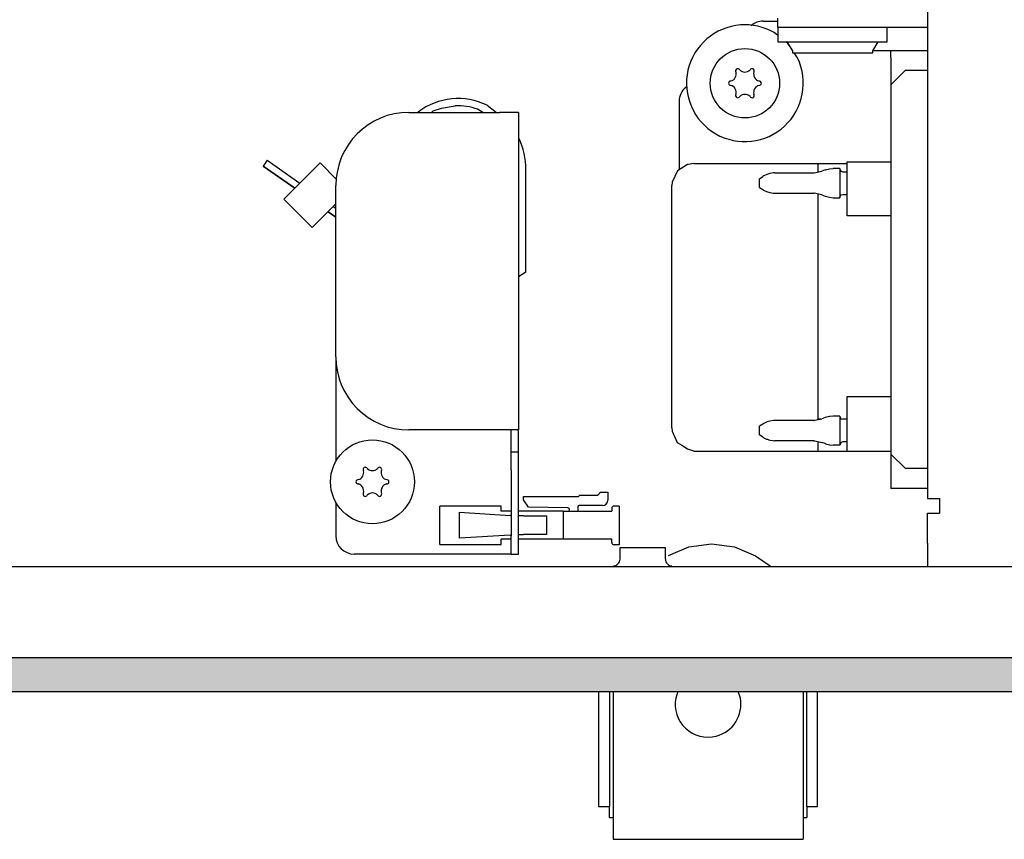
# Model space of a CAD drawing. Units: millimetres. Extents: x -8074 to 845, y 10003 to 15943.
# Drawn here: x -3519 to -3385, y 13486 to 13598 of the extents above; entities that cross this region are included whole.
import ezdxf

# ---------------------------------------------------------------- set-up
doc = ezdxf.new("R2010")
doc.units = ezdxf.units.MM
doc.layers.add('1', color=7, linetype='Continuous')

msp = doc.modelspace()

# ---------------------------------------------------------------- hatches: boundary and pattern name
at = {"layer": '1', "linetype": 'Continuous'}
h = msp.add_hatch(dxfattribs=at)
h.set_pattern_fill('_USER', color=6, scale=0.1, angle=45, pattern_type=0)
h.set_pattern_definition([(45, (0, 0), (-0.0707106781, 0.0707106781), [])])
h.paths.add_polyline_path([(-3680.02, 13510.77), (-3680.02, 13506.17), (-2060.32, 13506.17), (-2060.32, 13510.77)])

# ---------------------------------------------------------------- linework, layer by layer
at = {"color": 1, "linetype": 'Continuous'}
for p, q in [((-3395.32, 13695), (-3395.32, 13532.54)), ((-3417.8, 13597.87), (-3415.8, 13597.87)), ((-3415.8, 13597.03), (-3415.8, 13598.27)), ((-3415.8, 13597.03), (-3415.8, 13595.03)), ((-3415.8, 13595.91), (-3416.3, 13596.3)), ((-3414.44, 13594.82), (-3414.7, 13595.03)), ((-3414.55, 13595.03), (-3413.8, 13593.83)), ((-3414.25, 13594.54), (-3414.44, 13594.82)), ((-3413.8, 13593.83), (-3413.8, 13593.53)), ((-3413.1, 13592.85), (-3413.56, 13593.53)), ((-3400.32, 13592.88), (-3400.32, 13589.18)), ((-3400.32, 13589.18), (-3400.32, 13538.64)), ((-3429.29, 13586.89), (-3429.29, 13577.52)), ((-3466.25, 13585.39), (-3453.86, 13585.39)), ((-3451.26, 13585.39), (-3453.86, 13585.39)), ((-3451.26, 13585.39), (-3451.26, 13541.93)), ((-3428.13, 13578.25), (-3429.52, 13577.37)), ((-3428.07, 13578.28), (-3428.13, 13578.25)), ((-3427.29, 13578.4), (-3428.07, 13578.28)), ((-3427.29, 13578.4), (-3406.31, 13578.4)), ((-3406.31, 13578.62), (-3400.32, 13578.62)), ((-3429.52, 13577.37), (-3430.25, 13575.84)), ((-3430.25, 13575.84), (-3430.29, 13575.4)), ((-3430.29, 13557.75), (-3430.29, 13575.4)), ((-3476.24, 13551.92), (-3476.24, 13575.4)), ((-3430.29, 13542.21), (-3430.29, 13557.75)), ((-3476.24, 13551.92), (-3476.24, 13537.66)), ((-3453.86, 13541.93), (-3466.25, 13541.93)), ((-3451.26, 13541.93), (-3453.86, 13541.93)), ((-3451.26, 13538.94), (-3451.26, 13541.93)), ((-3430.29, 13542.21), (-3430.25, 13541.76)), ((-3430.25, 13541.76), (-3430.11, 13541.47)), ((-3430.11, 13541.47), (-3429.55, 13540.24)), ((-3429.55, 13540.24), (-3428.93, 13539.85)), ((-3428.93, 13539.85), (-3428.13, 13539.34)), ((-3428.13, 13539.34), (-3427.35, 13539.06)), ((-3427.35, 13539.06), (-3427.29, 13539.03)), ((-3451.26, 13536.44), (-3451.26, 13538.94)), ((-3427.29, 13539.03), (-3400.32, 13539.03)), ((-3400.32, 13538.64), (-3400.32, 13533.94)), ((-3451.26, 13527.45), (-3451.26, 13536.44)), ((-3395.32, 13533.94), (-3400.32, 13533.94)), ((-3395.32, 13532.54), (-3393.77, 13532.54)), ((-3393.77, 13532.54), (-3393.67, 13532.54)), ((-3393.67, 13532.54), (-3393.67, 13530.55)), ((-3476.24, 13532.02), (-3476.24, 13527.45)), ((-3395.32, 13530.55), (-3393.67, 13530.55)), ((-3395.32, 13526.45), (-3395.32, 13530.55)), ((-3451.26, 13524.95), (-3451.26, 13527.45)), ((-3395.32, 13526.45), (-3395.32, 13523.35)), ((-3453.86, 13524.95), (-3473.74, 13524.95)), ((-3452.26, 13524.95), (-3453.86, 13524.95)), ((-3452.26, 13524.95), (-3451.26, 13524.95)), ((-3440.32, 13506.15), (-3440.32, 13490.42)), ((-3438.32, 13506.15), (-3438.32, 13486.92)), ((-3429.46, 13506.15), (-3429.75, 13505.24)), ((-3420.92, 13505.24), (-3421.21, 13506.15)), ((-3412.35, 13506.15), (-3412.35, 13486.92)), ((-3410.35, 13490.42), (-3410.35, 13506.15)), ((-3440.32, 13490.42), (-3438.82, 13490.42)), ((-3438.82, 13488.92), (-3438.82, 13490.42)), ((-3411.85, 13490.42), (-3410.35, 13490.42)), ((-3411.85, 13490.42), (-3411.85, 13488.92)), ((-3438.82, 13488.92), (-3438.32, 13488.92)), ((-3412.35, 13488.92), (-3411.85, 13488.92)), ((-3438.32, 13486.92), (-3438.32, 13485.92)), ((-3412.35, 13486.92), (-3412.35, 13485.92)), ((-3438.32, 13485.92), (-3412.35, 13485.92))]:
    msp.add_line(p, q, dxfattribs=at)
at = {"color": 6, "linetype": 'Continuous'}
for p, q in [((-3419.4, 13597.29), (-3419.45, 13597.24)), ((-3415.8, 13597.03), (-3395.32, 13597.03)), ((-3400.82, 13595.03), (-3400.82, 13597.03)), ((-3415.8, 13595.03), (-3400.82, 13595.03)), ((-3402.81, 13593.83), (-3402.06, 13595.03)), ((-3413.8, 13593.53), (-3402.81, 13593.53)), ((-3402.81, 13593.53), (-3402.81, 13593.83)), ((-3402.78, 13593.88), (-3400.32, 13593.88)), ((-3400.32, 13593.88), (-3395.32, 13593.88)), ((-3400.32, 13592.88), (-3400.32, 13593.88)), ((-3398.32, 13591.18), (-3400.32, 13589.18)), ((-3398.32, 13591.18), (-3395.32, 13591.18)), ((-3428.22, 13588.92), (-3428.39, 13588.8)), ((-3455.56, 13586.36), (-3454.25, 13585.39)), ((-3465.03, 13585.39), (-3464.98, 13585.43)), ((-3463.18, 13585.39), (-3462.92, 13585.58)), ((-3462.92, 13585.58), (-3461.78, 13585.95)), ((-3456.12, 13585.39), (-3456.85, 13585.82)), ((-3456.12, 13585.39), (-3456.85, 13585.82)), ((-3451.26, 13581.92), (-3451.24, 13581.87)), ((-3485.63, 13578.85), (-3486.2, 13578.03)), ((-3485.63, 13578.85), (-3481.16, 13575.72)), ((-3478.4, 13578.47), (-3483.35, 13573.53)), ((-3476.09, 13576.16), (-3478.4, 13578.47)), ((-3410.31, 13578.4), (-3410.31, 13578.25)), ((-3410.31, 13578.25), (-3410.31, 13577.23)), ((-3406.31, 13573.79), (-3406.31, 13578.62)), ((-3481.87, 13575), (-3486.2, 13578.03)), ((-3486.2, 13578.03), (-3481.87, 13575)), ((-3450.26, 13563.51), (-3450.26, 13577.57)), ((-3417.3, 13576.9), (-3417.72, 13576.7)), ((-3416.88, 13577.04), (-3417.3, 13576.9)), ((-3416.41, 13577.11), (-3416.88, 13577.04)), ((-3416.19, 13577.12), (-3416.41, 13577.11)), ((-3416.19, 13577.12), (-3410.88, 13577.12)), ((-3410.88, 13577.12), (-3410.82, 13577.13)), ((-3410.82, 13577.13), (-3409.77, 13577.34)), ((-3409.34, 13577.51), (-3409.77, 13577.34)), ((-3409.34, 13577.51), (-3409.26, 13577.53)), ((-3409.26, 13577.53), (-3408.75, 13577.67)), ((-3408.75, 13577.67), (-3408.23, 13577.72)), ((-3407.31, 13577.72), (-3408.23, 13577.72)), ((-3407.31, 13577.72), (-3407.31, 13573.72)), ((-3407.31, 13577.67), (-3407.17, 13577.36)), ((-3407.17, 13577.36), (-3406.91, 13577.27)), ((-3406.91, 13577.27), (-3406.31, 13577.27)), ((-3418.3, 13576.32), (-3417.85, 13576.62)), ((-3418.3, 13575.12), (-3418.3, 13576.32)), ((-3417.72, 13576.7), (-3417.85, 13576.62)), ((-3418.3, 13575.12), (-3417.85, 13574.83)), ((-3417.85, 13574.83), (-3417.74, 13574.76)), ((-3417.74, 13574.76), (-3417.33, 13574.55)), ((-3417.33, 13574.55), (-3416.88, 13574.41)), ((-3416.88, 13574.41), (-3416.42, 13574.34)), ((-3416.42, 13574.34), (-3416.19, 13574.32)), ((-3416.19, 13574.32), (-3410.88, 13574.32)), ((-3410.82, 13574.32), (-3410.88, 13574.32)), ((-3409.77, 13574.11), (-3410.82, 13574.32)), ((-3410.31, 13574.22), (-3410.31, 13574.11)), ((-3410.31, 13574.11), (-3410.31, 13545.43)), ((-3409.77, 13574.11), (-3409.34, 13573.94)), ((-3407.31, 13573.78), (-3407.17, 13574.09)), ((-3407.17, 13574.09), (-3406.91, 13574.17)), ((-3406.91, 13574.17), (-3406.31, 13574.17)), ((-3479.46, 13569.64), (-3483.35, 13573.53)), ((-3476.24, 13572.87), (-3479.46, 13569.64)), ((-3409.34, 13573.94), (-3409.26, 13573.92)), ((-3409.26, 13573.92), (-3408.75, 13573.78)), ((-3408.75, 13573.78), (-3408.23, 13573.72)), ((-3408.23, 13573.72), (-3407.31, 13573.72)), ((-3406.31, 13571.25), (-3406.31, 13573.79)), ((-3476.24, 13571.06), (-3477.3, 13571.8)), ((-3477.3, 13571.8), (-3476.24, 13571.06)), ((-3476.59, 13572.52), (-3476.24, 13572.28)), ((-3400.32, 13571.25), (-3406.31, 13571.25)), ((-3450.26, 13563.51), (-3451.26, 13562.91)), ((-3450.26, 13563.51), (-3451.26, 13562.91)), ((-3406.31, 13544.01), (-3406.31, 13546.5)), ((-3406.31, 13546.5), (-3400.32, 13546.5)), ((-3410.31, 13545.43), (-3410.31, 13543.35)), ((-3416.88, 13543.15), (-3417.27, 13543.03)), ((-3416.4, 13543.22), (-3416.88, 13543.15)), ((-3416.19, 13543.24), (-3416.4, 13543.22)), ((-3410.88, 13543.24), (-3416.19, 13543.24)), ((-3410.88, 13543.24), (-3410.74, 13543.26)), ((-3410.74, 13543.26), (-3409.77, 13543.46)), ((-3409.9, 13543.43), (-3410.31, 13543.43)), ((-3409.33, 13543.62), (-3409.77, 13543.46)), ((-3409.26, 13543.64), (-3409.33, 13543.62)), ((-3408.75, 13543.78), (-3409.26, 13543.64)), ((-3408.69, 13543.79), (-3408.75, 13543.78)), ((-3408.23, 13543.84), (-3408.69, 13543.79)), ((-3407.31, 13543.84), (-3408.23, 13543.84)), ((-3407.31, 13543.84), (-3407.31, 13539.85)), ((-3407.31, 13543.79), (-3407.17, 13543.47)), ((-3407.17, 13543.47), (-3406.91, 13543.39)), ((-3406.31, 13543.39), (-3406.91, 13543.39)), ((-3406.31, 13539.03), (-3406.31, 13544.01)), ((-3452.26, 13538.94), (-3452.26, 13541.93)), ((-3417.84, 13542.74), (-3418.3, 13542.44)), ((-3418.3, 13542.29), (-3418.3, 13542.44)), ((-3418.3, 13541.25), (-3418.3, 13542.29)), ((-3417.74, 13542.8), (-3417.84, 13542.74)), ((-3417.69, 13542.83), (-3417.74, 13542.8)), ((-3417.33, 13543.01), (-3417.69, 13542.83)), ((-3417.27, 13543.03), (-3417.33, 13543.01)), ((-3417.84, 13540.95), (-3418.3, 13541.25)), ((-3417.84, 13540.95), (-3417.74, 13540.89)), ((-3417.74, 13540.89), (-3417.69, 13540.86)), ((-3417.69, 13540.86), (-3417.33, 13540.68)), ((-3417.33, 13540.68), (-3417.27, 13540.66)), ((-3417.27, 13540.66), (-3416.88, 13540.54)), ((-3416.88, 13540.54), (-3416.42, 13540.47)), ((-3416.42, 13540.47), (-3416.19, 13540.45)), ((-3410.88, 13540.45), (-3416.19, 13540.45)), ((-3410.88, 13540.45), (-3410.74, 13540.43)), ((-3410.74, 13540.43), (-3409.77, 13540.23)), ((-3410.31, 13540.34), (-3410.31, 13539.82)), ((-3410.31, 13539.82), (-3410.31, 13539.03)), ((-3409.33, 13540.07), (-3409.77, 13540.23)), ((-3409.33, 13540.07), (-3409.26, 13540.05)), ((-3409.26, 13540.05), (-3408.75, 13539.91)), ((-3408.75, 13539.91), (-3408.69, 13539.9)), ((-3408.69, 13539.9), (-3408.23, 13539.85)), ((-3407.31, 13539.85), (-3408.23, 13539.85)), ((-3407.14, 13540.22), (-3407.31, 13539.9)), ((-3406.91, 13540.3), (-3407.14, 13540.22)), ((-3406.31, 13540.3), (-3406.91, 13540.3)), ((-3452.26, 13536.44), (-3452.26, 13538.94)), ((-3452.26, 13538.94), (-3451.26, 13538.94)), ((-3398.32, 13536.64), (-3400.32, 13538.64)), ((-3452.26, 13536.44), (-3452.26, 13527.45)), ((-3395.32, 13536.64), (-3398.32, 13536.64)), ((-3450.58, 13532.36), (-3450.58, 13532.85)), ((-3450.58, 13532.85), (-3443.06, 13532.85)), ((-3449.89, 13531.37), (-3450.58, 13532.36)), ((-3443.06, 13532.85), (-3442.88, 13533.03)), ((-3442.88, 13533.03), (-3440.43, 13533.03)), ((-3440.43, 13533.03), (-3440.03, 13533.43)), ((-3440.03, 13533.43), (-3439.03, 13533.43)), ((-3439.03, 13533.43), (-3439.03, 13532.34)), ((-3462, 13526.27), (-3462, 13531.52)), ((-3453.63, 13531.52), (-3462, 13531.52)), ((-3453.63, 13530.83), (-3453.63, 13531.52)), ((-3444.5, 13531.28), (-3449.89, 13531.37)), ((-3443.13, 13531.43), (-3443.13, 13530.83)), ((-3439.79, 13531.58), (-3442.98, 13531.58)), ((-3438.5, 13531.22), (-3438.5, 13530.83)), ((-3437.48, 13531.52), (-3438.2, 13531.52)), ((-3437.48, 13531.52), (-3437.48, 13526.23)), ((-3459.35, 13527.12), (-3459.35, 13530.67)), ((-3459.35, 13530.67), (-3452.38, 13530.24)), ((-3452.26, 13530.83), (-3453.63, 13530.83)), ((-3452.26, 13530.24), (-3452.38, 13530.24)), ((-3445.13, 13530.83), (-3451.26, 13530.83)), ((-3451.08, 13530.17), (-3451.26, 13530.18)), ((-3450.56, 13530.17), (-3451.08, 13530.17)), ((-3450.56, 13530.17), (-3447.57, 13530.17)), ((-3447.57, 13530.17), (-3447.45, 13530.17)), ((-3447.45, 13530.17), (-3447.45, 13527.63)), ((-3445.13, 13526.97), (-3445.13, 13530.83)), ((-3445.13, 13530.83), (-3438.5, 13530.83)), ((-3445.13, 13526.97), (-3445.13, 13530.83)), ((-3452.38, 13527.55), (-3459.35, 13527.12)), ((-3453.63, 13526.27), (-3453.63, 13526.97)), ((-3452.26, 13526.97), (-3453.63, 13526.97)), ((-3452.38, 13527.55), (-3452.26, 13527.56)), ((-3452.26, 13524.95), (-3452.26, 13527.45)), ((-3451.26, 13527.62), (-3451.08, 13527.63)), ((-3445.13, 13526.97), (-3451.26, 13526.97)), ((-3451.08, 13527.63), (-3450.56, 13527.63)), ((-3447.57, 13527.63), (-3450.56, 13527.63)), ((-3447.45, 13527.63), (-3447.57, 13527.63)), ((-3438.5, 13526.97), (-3445.13, 13526.97)), ((-3438.5, 13526.53), (-3438.5, 13526.97)), ((-3462, 13526.27), (-3453.63, 13526.27)), ((-3437.48, 13526.23), (-3438.2, 13526.23)), ((-3437.38, 13525.85), (-3434.77, 13525.85)), ((-3437.38, 13524.26), (-3437.38, 13525.85)), ((-3434.77, 13525.85), (-3431.18, 13525.85)), ((-3431.18, 13524.26), (-3431.18, 13525.85)), ((-3430.74, 13524.77), (-3427.96, 13525.94)), ((-3427.96, 13525.94), (-3424.85, 13526.35)), ((-3424.85, 13526.35), (-3421.73, 13525.94)), ((-3421.73, 13525.94), (-3418.83, 13524.72)), ((-3437.4, 13524.08), (-3437.38, 13524.26)), ((-3431.18, 13524.26), (-3431.17, 13524.08)), ((-3418.83, 13524.72), (-3416.86, 13523.35)), ((-3438.29, 13523.35), (-3438.15, 13523.36)), ((-3438.15, 13523.36), (-3437.97, 13523.41)), ((-3437.97, 13523.41), (-3437.81, 13523.49)), ((-3437.81, 13523.49), (-3437.66, 13523.6)), ((-3437.66, 13523.6), (-3437.54, 13523.74)), ((-3437.54, 13523.74), (-3437.45, 13523.9)), ((-3437.45, 13523.9), (-3437.4, 13524.08)), ((-3431.17, 13524.08), (-3431.11, 13523.9)), ((-3431.11, 13523.9), (-3431.02, 13523.74)), ((-3431.02, 13523.74), (-3430.9, 13523.6)), ((-3430.9, 13523.6), (-3430.76, 13523.49)), ((-3430.76, 13523.49), (-3430.59, 13523.41)), ((-3430.59, 13523.41), (-3430.42, 13523.36)), ((-3430.42, 13523.36), (-3430.28, 13523.35)), ((-3438.82, 13506.15), (-3438.82, 13490.42)), ((-3411.85, 13490.42), (-3411.85, 13506.15))]:
    msp.add_line(p, q, dxfattribs=at)
for centre, radius in [((-3420.3, 13589.38), 4.75), ((-3471.24, 13534.84), 5.74)]:
    msp.add_circle(centre, radius, dxfattribs=at)
at = {"color": 1, "linetype": 'Continuous'}
for centre, radius, start, end in [((-3420.3, 13589.38), 7.99, 94.2857, 25.7143), ((-3420.3, 13589.38), 7.99, 60, 94.2857), ((-3417.8, 13595.38), 2.5, 89.9999, 129.9998), ((-3426.79, 13586.89), 2.5, 130, 180.0001), ((-3466.25, 13575.4), 9.99, 90, 180), ((-3466.25, 13551.92), 9.99, 180, 270), ((-3473.74, 13527.45), 2.5, 180, 270), ((-3425.34, 13504.4), 4.5, 169.2, 284.4), ((-3425.34, 13504.4), 4.5, 284.4, 10.8)]:
    msp.add_arc(centre, radius, start, end, dxfattribs=at)
at = {"color": 6, "linetype": 'Continuous'}
for centre, radius, start, end in [((-3422.48, 13590.65), 0.999, 285.217, 14.783), ((-3421.27, 13591.07), 0.3, 120, 214.4117), ((-3421.27, 13591.07), 0.3, 25.5883, 120), ((-3420.3, 13591.91), 0.999, 225.217, 314.783), ((-3419.32, 13591.07), 0.3, 60, 154.4117), ((-3419.32, 13591.07), 0.3, 325.5883, 60), ((-3418.11, 13590.65), 0.999, 165.217, 254.783), ((-3422.24, 13589.38), 0.3, 85.5883, 180), ((-3422.24, 13589.38), 0.3, 180, 274.4117), ((-3422.48, 13588.12), 0.999, 345.217, 74.783), ((-3418.11, 13588.12), 0.999, 105.217, 194.783), ((-3418.35, 13589.38), 0.3, 0, 94.4117), ((-3418.35, 13589.38), 0.3, 265.5883, 0), ((-3421.27, 13587.7), 0.3, 145.5883, 240), ((-3421.27, 13587.7), 0.3, 240, 334.4117), ((-3420.3, 13586.86), 0.999, 45.217, 134.783), ((-3419.32, 13587.7), 0.3, 205.5883, 300), ((-3419.32, 13587.7), 0.3, 300, 34.4117), ((-3459.52, 13578.29), 8.99, 63.8658, 127.3952), ((-3459.52, 13578.29), 7.99, 70.4834, 92.9835), ((-3459.52, 13578.29), 7.99, 70.4834, 92.9835), ((-3460.25, 13577.57), 9.99, 0, 25.4835), ((-3473.43, 13536.1), 0.999, 285.217, 14.783), ((-3472.22, 13536.53), 0.3, 120, 214.4117), ((-3472.22, 13536.53), 0.3, 25.5883, 120), ((-3471.24, 13537.37), 0.999, 225.217, 314.783), ((-3470.27, 13536.53), 0.3, 60, 154.4117), ((-3470.27, 13536.53), 0.3, 325.5883, 60), ((-3469.06, 13536.1), 0.999, 165.217, 254.783), ((-3473.19, 13534.84), 0.3, 85.5883, 180), ((-3469.29, 13534.84), 0.3, 0, 94.4117), ((-3473.19, 13534.84), 0.3, 180, 274.4117), ((-3473.43, 13533.58), 0.999, 345.217, 74.783), ((-3469.06, 13533.58), 0.999, 105.217, 194.783), ((-3469.29, 13534.84), 0.3, 265.5883, 0), ((-3472.22, 13533.15), 0.3, 145.5883, 240), ((-3472.22, 13533.15), 0.3, 240, 334.4117), ((-3471.24, 13532.32), 0.999, 45.217, 134.783), ((-3470.27, 13533.15), 0.3, 205.5883, 300), ((-3470.27, 13533.15), 0.3, 300, 34.4117), ((-3439.79, 13532.34), 0.759, 270, 0), ((-3444.51, 13531.05), 0.23, 270, 89.058), ((-3442.98, 13531.43), 0.15, 90, 180), ((-3438.2, 13531.22), 0.3, 90, 180), ((-3438.2, 13526.53), 0.3, 180, 270)]:
    msp.add_arc(centre, radius, start, end, dxfattribs=at)
at = {"layer": '1', "color": 6, "linetype": 'Continuous'}
for p, q in [((-3461.78, 13585.95), (-3459.93, 13586.27)), ((-2060.32, 13510.77), (-3680.02, 13510.77)), ((-3680.02, 13506.17), (-2060.32, 13506.17))]:
    msp.add_line(p, q, dxfattribs=at)
at = {"layer": '1', "color": 1, "linetype": 'Continuous'}
msp.add_line((-2987.32, 13523.17), (-3573.43, 13523.22), dxfattribs=at)

doc.saveas('drawing.dxf')
